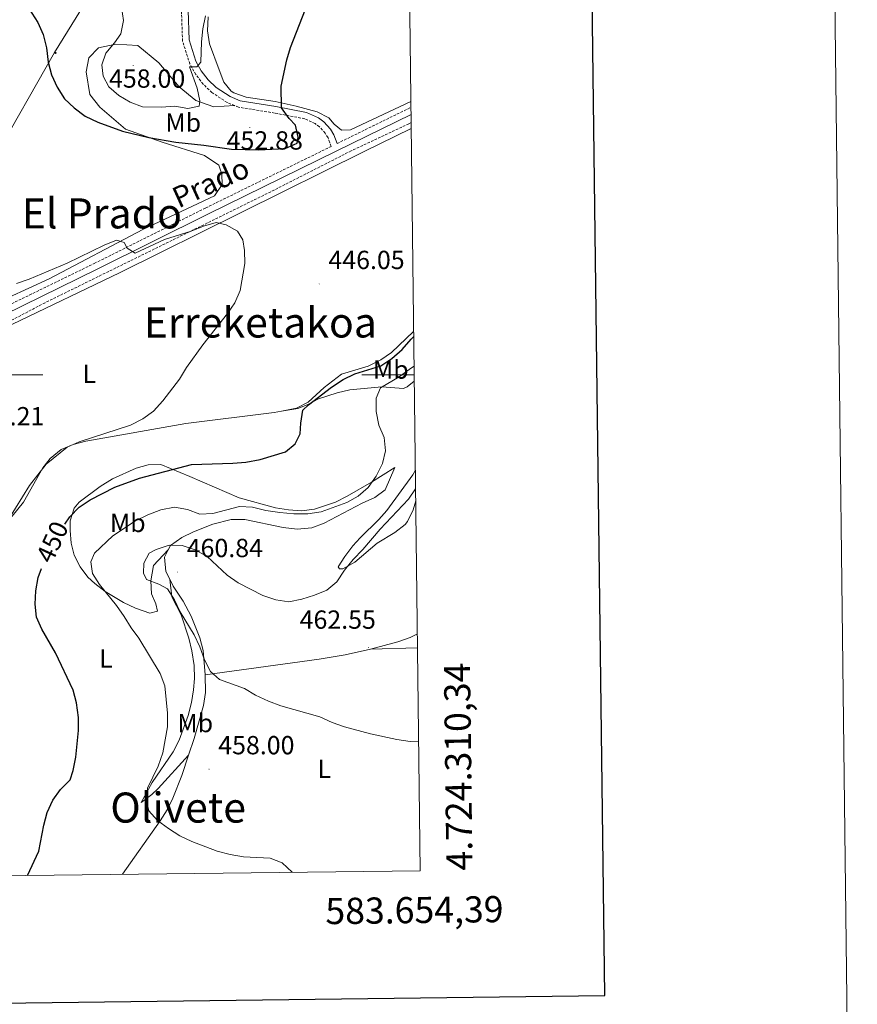
# Model space of a CAD drawing. Units: metres. Extents: x 579332 to 583822, y 4723866 to 4726888.
# Drawn here: x 583501 to 583822, y 4724259 to 4724636 of the extents above; entities that cross this region are included whole.
import ezdxf
from ezdxf.enums import TextEntityAlignment as Align

# ---------------------------------------------------------------- set-up
doc = ezdxf.new("R2010")
doc.units = ezdxf.units.M
doc.header["$MEASUREMENT"] = 0
doc.linetypes.add('TRAZOSX2', pattern=[1.5, 1, -0.5])
for name, color, linetype, lineweight in [('Carátula', 7, 'Continuous', 5), ('Level 11', 142, 'Continuous', 13), ('Level 21', 19, 'Continuous', 0), ('Level 33', 5, 'Continuous', 0), ('Level 36', 19, 'Continuous', 40), ('Level 37', 92, 'Continuous', 0), ('Level 4', 36, 'Continuous', 30), ('Level 41', 19, 'Continuous', 0), ('Level 43', 142, 'Continuous', 0), ('Level 45', 19, 'Continuous', 0), ('Level 5', 36, 'Continuous', 0), ('Level 61', 19, 'Continuous', 0), ('Level 63', 7, 'Continuous', 0), ('Level 7', 1, 'Continuous', 0)]:
    doc.layers.add(name, color=color, linetype=linetype, lineweight=lineweight)
doc.styles.add('Arial', font='ARIAL.TTF', dxfattribs={"height": 0.2})

# ---------------------------------------------------------------- blocks, each defined once
blk = doc.blocks.new('5PATER')
at = {"layer": 'Carátula', "linetype": 'Continuous', "lineweight": 5}
h = blk.add_hatch(color=250, dxfattribs=at)
edge = h.paths.add_edge_path()
edge.add_ellipse((0, 0), major_axis=(-1.33, -1.34), ratio=0.999422, start_angle=0, end_angle=360)
blk = doc.blocks.new('5PTT')
at = {"layer": 'Carátula', "color": 250, "linetype": 'Continuous', "lineweight": 25}
blk.add_circle((0, 0, 0), 2, dxfattribs=at)

msp = doc.modelspace()

# ---------------------------------------------------------------- linework, layer by layer
at = {"layer": 'Level 11', "color": 142, "linetype": 'TRAZOSX2', "lineweight": 13}
msp.add_polyline3d([(583650.94, 4724596.47, 447.57), (583650.05, 4724596.03, 447.59), (583627.98, 4724585.65, 446.99), (583598.56, 4724570.67, 446.14), (583567.55, 4724555.39, 445.72), (583510.9, 4724527.58, 443.41), (583493.19, 4724518.28, 443.02), (583472.75, 4724508.02, 443.01), (583464.26, 4724502.78, 443.01), (583452.87, 4724494.12, 442.97), (583449.1, 4724490.81, 442.87), (583444.14, 4724485.17, 442.73), (583430.7, 4724464.09, 442.45), (583416.86, 4724444.14, 442.44), (583397.9, 4724416.29, 441.59), (583391.9, 4724408.3, 441.43), (583376.05, 4724388.95, 441.07), (583359.35, 4724365.54, 440.73), (583347.99, 4724350.87, 440.17), (583345.38, 4724346.59, 440.18), (583343.14, 4724342.12, 440.17), (583339.79, 4724335.01, 439.9)], dxfattribs=at)
at = {"layer": 'Level 21', "color": 19, "linetype": 'TRAZOSX2', "lineweight": 0}
for points in [[(583583.39, 4724602.94, 452.37), (583580.51, 4724604.15, 452.7), (583574.74, 4724607.93, 453.54), (583571.38, 4724611.15, 454.13), (583568.55, 4724614.82, 454.73), (583566.28, 4724618.89, 455.32), (583563.48, 4724627.6, 456.46), (583563.08, 4724639.08, 456.74), (583562.3, 4724646.03, 457.03), (583560.42, 4724651.64, 457.31), (583555.09, 4724663.05, 458.73), (583553.54, 4724666.64, 459.24)], [(583430.45, 4724491.33, 444.65), (583434.19, 4724494.69, 444.93), (583442.15, 4724499.36, 444.93), (583462.62, 4724509.77, 444.36), (583494.09, 4724525.22, 444.36), (583529.74, 4724542.59, 444.93), (583572.35, 4724563.82, 446.07), (583620.35, 4724587.33, 447.43), (583619.14, 4724590.65, 447.64), (583618.03, 4724592.43, 447.66), (583615.82, 4724594.84, 447.9), (583614.16, 4724596.1, 448.19), (583610.2, 4724597.92, 449.06), (583598.69, 4724600.11, 450.77), (583584.86, 4724602.33, 452.19), (583583.39, 4724602.94, 452.37)], [(583622.61, 4724588.44, 447.44), (583650.87, 4724602.29, 448.15)]]:
    msp.add_polyline3d(points, dxfattribs=at)
at = {"layer": 'Level 21', "color": 19, "linetype": 'Continuous', "lineweight": 0}
for points in [[(583622.61, 4724588.44, 447.44), (583621.4, 4724591.76, 447.64), (583620.03, 4724593.94, 447.66), (583617.52, 4724596.7, 447.9), (583615.46, 4724598.26, 448.19), (583610.96, 4724600.32, 449.06), (583599.12, 4724602.57, 450.77), (583585.54, 4724604.75, 452.19), (583581.68, 4724606.37, 452.7), (583576.31, 4724609.89, 453.54), (583573.25, 4724612.83, 454.13), (583570.64, 4724616.2, 454.73), (583568.58, 4724619.89, 455.32), (583565.97, 4724628.03, 456.46), (583565.58, 4724639.26, 456.74)], [(583426.62, 4724484.54, 444.65), (583435.67, 4724492.66, 444.93), (583443.35, 4724497.17, 444.93), (583463.74, 4724507.53, 444.36), (583495.19, 4724522.97, 444.36), (583530.85, 4724540.35, 444.93), (583573.46, 4724561.58, 446.07), (583622.46, 4724585.59, 447.36), (583650.9, 4724599.52, 448.11)]]:
    msp.add_polyline3d(points, dxfattribs=at)
at = {"layer": 'Level 33', "color": 19, "linetype": 'Continuous', "lineweight": 0, "ltscale": 0.5}
msp.add_polyline3d([(583631.98, 4724799.2, 469.59), (583610.2, 4724780.67, 469.21), (583581.45, 4724733.38, 465.23), (583552.96, 4724685.52, 461.67), (583514.54, 4724623.2, 450.39), (583491.01, 4724582.19, 447.08), (583465.1, 4724539.36, 445.05), (583433.31, 4724481.97, 443.64), (583393.52, 4724425.69, 442.37), (583360.99, 4724379.95, 441.23), (583387.22, 4724375.43, 442.08)], dxfattribs=at)
at = {"layer": 'Level 36', "color": 92, "linetype": 'Continuous', "lineweight": 0}
for points in [[(583650.84, 4724604.52, 448.41), (583627.79, 4724593.74, 448.23), (583624.3, 4724593.56, 448.23), (583621.51, 4724595.87, 448.23), (583619.45, 4724598.32, 448.51), (583614.92, 4724600.5, 448.83), (583606.89, 4724602.7, 449.68), (583598.86, 4724604.53, 450.79), (583587.77, 4724606.18, 451.93), (583583.1, 4724607.81, 452.4), (583582.07, 4724608.45, 452.5), (583579.27, 4724611.92, 452.78), (583577.44, 4724616.56, 453.12), (583573.74, 4724626.58, 453.92), (583572.98, 4724631.52, 454.19), (583573.32, 4724636.91, 454.24)], [(583583.39, 4724602.94, 452.37), (583575.39, 4724602.43, 453.22), (583568.52, 4724604.84, 454.92), (583562.21, 4724610.17, 455.78), (583554.4, 4724619.27, 456.35), (583546.33, 4724625.89, 456.06), (583538.02, 4724626.39, 454.64), (583531.34, 4724625.02, 453.5), (583527.59, 4724621.2, 452.08), (583526.62, 4724615.8, 451.8), (583528.01, 4724607.22, 451.51), (583531.84, 4724602.31, 450.66), (583541.68, 4724593.95, 450.37), (583555.71, 4724588.99, 449.52), (583571.92, 4724583.9, 448.67), (583577.34, 4724580.17, 447.53), (583578.54, 4724576.68, 447.25), (583578.58, 4724572.75, 447.25), (583575.71, 4724568.5, 446.39), (583548.31, 4724555.57, 445.82), (583512.52, 4724536.74, 444.97), (583496.86, 4724529.6, 445.25)], [(583491.63, 4724381.45, 445.36), (583490.72, 4724382.63, 445.36), (583486.79, 4724385.81, 445.13), (583461.11, 4724402.74, 443.08), (583444.88, 4724414.42, 443.1), (583431.94, 4724423.43, 442.8), (583424.9, 4724428.9, 442.51), (583422.51, 4724433.3, 442.51), (583422.34, 4724437.9, 442.51), (583423.82, 4724442.71, 442.51), (583425.18, 4724445.21, 442.51), (583435.67, 4724459.73, 442.51), (583449.18, 4724479.23, 443.08), (583458.94, 4724493.45, 443.08), (583462.1, 4724497.31, 443.2), (583465.79, 4724500.72, 443.33), (583471.72, 4724505.01, 443.37), (583480.31, 4724510.09, 443.36), (583498.44, 4724519.33, 443.57), (583539.31, 4724538.94, 444.46), (583632.9, 4724585.39, 447.12), (583650.97, 4724594.15, 447.46)], [(583651.91, 4724516.61, 449.34), (583651.82, 4724516.53, 449.34), (583643.45, 4724508.59, 449.34), (583639.35, 4724505.72, 449.34), (583634.47, 4724503.26, 449.34), (583624.31, 4724500.26, 449.34), (583617.66, 4724495.1, 449.05), (583611.59, 4724489.5, 449.05), (583607.09, 4724487.23, 448.91), (583601.36, 4724486.16, 448.67)], [(583652.14, 4724497.62, 455.97), (583649.44, 4724495.38, 455.83), (583648.01, 4724494.8, 455.75), (583639.71, 4724495.45, 455.18), (583627.48, 4724494.31, 453.48), (583622.66, 4724493.17, 452.72), (583615.43, 4724490.85, 451.49), (583611.1, 4724488.51, 450.3), (583607.6, 4724487.13, 449.5), (583601.36, 4724486.16, 448.67)], [(583601.36, 4724486.16, 448.67), (583598.52, 4724485.63, 448.55), (583564.78, 4724481.34, 447.06), (583526.54, 4724474.57, 445.36), (583521.71, 4724473.41, 445.07), (583517.06, 4724471.49, 444.8), (583512.81, 4724468.05, 444.77), (583510.04, 4724464.37, 444.79), (583502.7, 4724451.28, 444.5), (583485.68, 4724430.54, 444.5), (583483.17, 4724426.25, 444.5), (583482.77, 4724421.25, 444.5), (583484.61, 4724409.22, 444.42), (583491.63, 4724381.45, 445.36)], [(583558, 4724433.03, 460.1), (583558.85, 4724434.69, 459.79), (583563.24, 4724437.83, 459.61), (583567.64, 4724439.98, 459.59), (583575.03, 4724442.83, 458.98), (583582.09, 4724444.68, 458.35), (583587.34, 4724444.73, 458.35), (583602, 4724441.57, 458.07), (583607.37, 4724440.95, 457.79), (583613, 4724441.48, 457.49), (583617.65, 4724443.31, 457.5), (583632.13, 4724450.98, 457.21), (583636.99, 4724453.05, 457.27), (583640.93, 4724455.98, 457.25), (583644.67, 4724464.5, 456.64), (583635.82, 4724458.94, 455.2), (583626.42, 4724453.55, 454.65), (583621.94, 4724451.3, 454.55), (583613.95, 4724448.62, 454.36), (583608.96, 4724448.03, 454.09), (583603.97, 4724448.37, 453.8), (583598.99, 4724449.19, 453.49), (583585.11, 4724453.01, 452.8), (583566.21, 4724461.13, 451.52), (583555.24, 4724465.69, 450.1), (583550.3, 4724465.59, 449.3), (583545.79, 4724464.29, 448.96), (583536.66, 4724460.22, 448.96), (583532.01, 4724457.27, 448.96), (583523.93, 4724451.26, 449.11), (583522.05, 4724449.06, 449.25), (583520.52, 4724444.17, 449.46), (583520.53, 4724440.46, 449.81), (583520.87, 4724435.58, 450.64), (583522.08, 4724431.01, 451.52), (583524.35, 4724426.53, 452.46), (583527.29, 4724422.66, 453.42), (583529.9, 4724420.16, 454.08), (583533.86, 4724417.15, 454.83), (583540.89, 4724412.98, 455.79), (583545.5, 4724410.77, 456.05), (583550.98, 4724408.85, 456.64), (583553.88, 4724409.61, 457.49), (583553.28, 4724412.37, 458.35), (583551.64, 4724416.29, 459.77), (583551.38, 4724421.28, 460.01), (583552.35, 4724427.09, 460.35), (583558, 4724433.03, 460.1)], [(583652.69, 4724451.75, 461.68), (583651.66, 4724448.38, 462.01), (583649.54, 4724443.85, 462.46), (583648.65, 4724442.81, 462.58), (583644.64, 4724439.76, 462.75), (583637.94, 4724435.58, 462.29), (583629.42, 4724428.36, 461.16), (583624.81, 4724425.85, 460.73), (583623.47, 4724425.83, 460.59), (583623.03, 4724426.55, 459.73), (583625.59, 4724430.57, 459.04), (583628.68, 4724434.62, 458.55), (583631.37, 4724437.7, 458.31), (583638.58, 4724444.67, 457.86), (583641.61, 4724448.14, 457.74), (583651.53, 4724461.81, 457.59), (583652.55, 4724463.49, 457.53)], [(583558.56, 4724421.83, 461.05), (583557.09, 4724424.78, 460.91), (583556.6, 4724430.31, 460.62), (583558, 4724433.03, 460.1)], [(583558.56, 4724421.83, 461.05), (583559.36, 4724415.13, 458.49), (583562.92, 4724408.18, 458.49), (583565.91, 4724399.32, 457.93), (583567.07, 4724394.44, 457.68), (583567.9, 4724388.86, 457.36), (583568.05, 4724383.88, 456.92), (583567.7, 4724379.53, 456.5), (583566.9, 4724374.63, 456.06), (583565.66, 4724369.78, 455.66), (583562.14, 4724360.23, 455.45), (583559.92, 4724355.87, 455.37), (583551.87, 4724344.14, 454.8), (583547.72, 4724336.39, 454.51), (583551.68, 4724339.49, 454.54), (583554.22, 4724341.83, 454.8), (583565.79, 4724354.6, 457.42)], [(583572.17, 4724385.32, 459.77), (583571.36, 4724394.63, 459.48), (583570.11, 4724399.46, 459.81), (583566.8, 4724407.65, 460.3), (583563.75, 4724413.49, 460.62), (583559.91, 4724419.13, 461.19), (583558.56, 4724421.83, 461.05)], [(583635.42, 4724395.07, 462.58), (583645.81, 4724397.91, 463.09), (583650.5, 4724399.61, 463.33), (583653.3, 4724400.91, 463.77)], [(583572.17, 4724385.32, 459.77), (583615.8, 4724391.26, 461.76), (583625.64, 4724392.95, 462.18), (583635.42, 4724395.07, 462.58)], [(583635.42, 4724395.07, 462.58), (583653.37, 4724395.64, 463.62)], [(583565.79, 4724354.6, 457.42), (583567.89, 4724360.96, 458.06), (583571.56, 4724373.51, 458.63), (583572.22, 4724378.48, 459.1), (583572.17, 4724385.32, 459.77)], [(583540.57, 4724309, 453.23), (583554.94, 4724329.38, 455.22), (583557.57, 4724333.61, 455.6), (583559.8, 4724338.09, 455.96), (583563.22, 4724346.79, 456.64), (583565.79, 4724354.6, 457.42)]]:
    msp.add_polyline3d(points, dxfattribs=at)
at = {"layer": 'Level 4', "color": 36, "linetype": 'Continuous', "lineweight": 30}
for points in [[(583502.37, 4724643.83, 450.01), (583508.08, 4724634.72, 450.01), (583510.12, 4724630.16, 450.01), (583511.5, 4724625.04, 450.01), (583512.04, 4724619.54, 450.01), (583513.3, 4724614.7, 450.01), (583515.57, 4724609.93, 450.01), (583518.33, 4724605.52, 450.01), (583522.02, 4724602.14, 450.01), (583526.26, 4724598.9, 450.01), (583531.06, 4724596.67, 450.01), (583540.58, 4724593.15, 450.01), (583550.63, 4724590.72, 450.01), (583560.96, 4724588.9, 450.01), (583571.61, 4724587.79, 450.01), (583582.22, 4724586.27, 450.01), (583592.56, 4724585.99, 450.01), (583602.71, 4724586.5, 450.01), (583607.34, 4724588.64, 450.01), (583607.75, 4724590.81, 450.01), (583606.66, 4724595.48, 450.01), (583604.25, 4724597.98, 450.01), (583601.3, 4724602.03, 450.01), (583601.27, 4724610.36, 450.01), (583603.42, 4724620.4, 450.01), (583604.8, 4724625.21, 450.01), (583610.46, 4724639.84, 450.01)], [(583518.43, 4724442.94, 450.01), (583520.4, 4724445.63, 450.01), (583523.95, 4724449.38, 450.01), (583528.1, 4724452.18, 450.01), (583537.57, 4724457.05, 450.01), (583547.07, 4724460.53, 450.01), (583566.94, 4724465.72, 450.01), (583582.67, 4724466.17, 450.01), (583587.65, 4724466.6, 450.01), (583593.21, 4724467.65, 450.01), (583602.91, 4724470.56, 450.01), (583606.56, 4724473.55, 450.01), (583608.53, 4724477.39, 450.01), (583608.73, 4724481.49, 450.01), (583609.49, 4724486.43, 450.01), (583611.71, 4724488.54, 450.01), (583620.5, 4724495.25, 450.01), (583624.94, 4724498.16, 450.01), (583629.43, 4724500.34, 450.01), (583639.39, 4724503.45, 450.01), (583643.55, 4724506.22, 450.01), (583647.46, 4724509.65, 450.01), (583650.99, 4724513.67, 450.01), (583651.93, 4724514.59, 450.01)], [(583504.24, 4724308.57, 450.01), (583508.54, 4724317.82, 450.01), (583510.45, 4724327.81, 450.01), (583511.74, 4724332.64, 450.01), (583513.89, 4724337.34, 450.01), (583516.86, 4724341.43, 450.01), (583520.55, 4724345.09, 450.01), (583521.66, 4724348.68, 450.01), (583522.66, 4724353.79, 450.01), (583523.66, 4724363.97, 450.01), (583523.63, 4724368.97, 450.01), (583522.94, 4724374.55, 450.01), (583521.71, 4724379.4, 450.01), (583514.89, 4724393.66, 450.01), (583509.7, 4724402.68, 450.01), (583507.65, 4724407.38, 450.01), (583507.07, 4724412.35, 450.01), (583507.34, 4724417.38, 450.01), (583508.24, 4724422.47, 450.01), (583509.53, 4724425.91, 450.01)]]:
    msp.add_polyline3d(points, dxfattribs=at)
at = {"layer": 'Level 5', "color": 36, "linetype": 'Continuous', "lineweight": 0}
for points in [[(583540.18, 4724640.55, 455.01), (583540.89, 4724635.45, 455.01), (583539.89, 4724630.38, 455.01), (583537.49, 4724626.92, 455.01), (583534.09, 4724622.98, 455.01), (583532.65, 4724618.53, 455.01), (583533.08, 4724614.23, 455.01), (583535.31, 4724610.15, 455.01), (583539.06, 4724606.85, 455.01), (583543.43, 4724604.22, 455.01), (583548.12, 4724602.48, 455.01), (583555.37, 4724602.32, 455.01), (583560.48, 4724602.76, 455.01), (583565.45, 4724601.85, 455.01), (583569.88, 4724602.75, 455.01), (583570.1, 4724604.76, 455.01), (583569.1, 4724609.65, 455.01), (583566.16, 4724617.75, 455.01), (583568.97, 4724617.82, 455.01), (583570.44, 4724619.55, 455.01), (583570.7, 4724627.38, 455.01), (583571.27, 4724632.35, 455.01), (583572.32, 4724637.27, 455.01)], [(583499.96, 4724534.94, 445.01), (583504.84, 4724536.61, 445.01), (583519.37, 4724542.65, 445.01), (583533.52, 4724549.57, 445.01), (583538.23, 4724551.43, 445.01), (583541.1, 4724550.65, 445.01), (583542.27, 4724548.46, 445.01), (583545.34, 4724546.53, 445.01), (583556.64, 4724551.7, 445.01), (583566.78, 4724554.9, 445.01), (583571.53, 4724556.9, 445.01), (583576.34, 4724558.28, 445.01), (583580.17, 4724557.41, 445.01), (583584.48, 4724554.88, 445.01), (583586.57, 4724551.65, 445.01), (583587.23, 4724547.55, 445.01), (583587.27, 4724542.54, 445.01), (583585.51, 4724532.27, 445.01), (583583.5, 4724527.57, 445.01), (583580.64, 4724523.47, 445.01), (583571.27, 4724511.5, 445.01), (583565.03, 4724502.77, 445.01), (583562.26, 4724498.31, 445.01), (583555.94, 4724490.09, 445.01), (583552.4, 4724486.09, 445.01), (583548.33, 4724483.19, 445.01), (583543.64, 4724480.77, 445.01), (583523.93, 4724474.42, 445.01), (583519.41, 4724472.27, 445.01), (583511.28, 4724465.87, 445.01), (583504.95, 4724457.63, 445.01), (583496.96, 4724444.67, 445.01)], [(583605.36, 4724309.77, 455.01), (583601.65, 4724313.36, 455.01), (583596.97, 4724315.12, 455.01), (583586.75, 4724315.63, 455.01), (583581.69, 4724316.6, 455.01), (583576.7, 4724317.85, 455.01), (583567.06, 4724321.53, 455.01), (583562.43, 4724323.65, 455.01), (583558.15, 4724326.45, 455.01), (583553.87, 4724329.51, 455.01), (583550.54, 4724333.22, 455.01), (583549.65, 4724336.91, 455.01), (583550.03, 4724341.9, 455.01), (583554.16, 4724350.32, 455.01), (583555.9, 4724355.39, 455.01), (583557.76, 4724365.45, 455.01), (583557.75, 4724370.62, 455.01), (583556.72, 4724381.03, 455.01), (583554.87, 4724385.73, 455.01), (583546.82, 4724399.3, 455.01), (583543.77, 4724403.27, 455.01), (583541.18, 4724407.63, 455.01), (583538.17, 4724411.79, 455.01), (583531.74, 4724419.77, 455.01), (583529.1, 4724424.02, 455.01), (583528.36, 4724428.52, 455.01), (583529.76, 4724431.83, 455.01), (583536.81, 4724438.39, 455.01), (583545.48, 4724444.19, 455.01), (583550.23, 4724446.48, 455.01), (583555.23, 4724448.39, 455.01), (583560.37, 4724449.35, 455.01), (583565.44, 4724448.44, 455.01), (583570.14, 4724446.73, 455.01), (583575.09, 4724446.91, 455.01), (583585.28, 4724449.58, 455.01), (583590.27, 4724449.33, 455.01), (583595.28, 4724448.06, 455.01), (583600.66, 4724447.34, 455.01), (583606.11, 4724446.82, 455.01), (583611.36, 4724446.87, 455.01), (583616.55, 4724447.59, 455.01), (583626.3, 4724451.17, 455.01), (583630.68, 4724453.57, 455.01), (583634.5, 4724456.86, 455.01), (583637.52, 4724461.24, 455.01), (583640, 4724466.04, 455.01), (583641.14, 4724470.91, 455.01), (583640.67, 4724475.99, 455.01), (583638.58, 4724480.73, 455.01), (583637.52, 4724485.91, 455.01), (583637.52, 4724491.02, 455.01), (583639.25, 4724495.05, 455.01), (583646.39, 4724499.22, 455.01), (583650.72, 4724502.45, 455.01), (583652.07, 4724503.28, 455.01)], [(583653.8, 4724359.62, 460.01), (583650.57, 4724359.8, 460.01), (583645.41, 4724360.52, 460.01), (583635.41, 4724362.71, 460.01), (583625.49, 4724365.36, 460.01), (583620.66, 4724367.08, 460.01), (583616.01, 4724369.18, 460.01), (583601.13, 4724373.48, 460.01), (583596.42, 4724375.16, 460.01), (583591.45, 4724377.44, 460.01), (583587.18, 4724380.05, 460.01), (583577.6, 4724383.51, 460.01), (583574.18, 4724386.58, 460.01), (583571.85, 4724391, 460.01), (583570.04, 4724395.99, 460.01), (583567.96, 4724400.54, 460.01), (583562.61, 4724409.38, 460.01), (583560.47, 4724413.94, 460.01), (583557.71, 4724418.11, 460.01), (583554.4, 4724419.99, 460.01), (583549.66, 4724421.76, 460.01), (583548.58, 4724424.13, 460.01), (583548.74, 4724428, 460.01), (583550.71, 4724431.79, 460.01), (583553.41, 4724433.25, 460.01), (583558.36, 4724434.82, 460.01), (583563.36, 4724434.68, 460.01), (583568.36, 4724433.09, 460.01), (583572.85, 4724430.48, 460.01), (583580.52, 4724423.44, 460.01), (583584.78, 4724420.39, 460.01), (583594.19, 4724415.64, 460.01), (583599.22, 4724413.97, 460.01), (583604.16, 4724413.2, 460.01), (583609.09, 4724414.21, 460.01), (583613.94, 4724415.73, 460.01), (583618.7, 4724417.64, 460.01), (583622.54, 4724420.84, 460.01), (583625.43, 4724425.27, 460.01), (583628.7, 4724429.4, 460.01), (583632.47, 4724433.21, 460.01), (583639.09, 4724440.93, 460.01), (583649.86, 4724452.44, 460.01), (583652.63, 4724456.4, 460.01)]]:
    msp.add_polyline3d(points, dxfattribs=at)
at = {"layer": 'Level 61', "color": 19, "linetype": 'Continuous', "lineweight": 0}
msp.add_polyline3d([(580239.92, 4724269.97, 0.01), (580213.12, 4726583.32, 0.01), (583626.47, 4726623.68, 0.01), (583654.4, 4724310.35, 0.01), (580239.92, 4724269.97, 0.01)], close=True, dxfattribs=at)
at = {"layer": 'Level 63', "linetype": 'Continuous', "lineweight": 0}
msp.add_polyline3d([(579366.94, 4723865.62, -0.24), (579331.82, 4726835.43, -0.24), (583786.47, 4726888.1, -0.24), (583821.59, 4723918.3, -0.24), (579366.94, 4723865.62, -0.24)], close=True, dxfattribs=at)
at = {"layer": 'Level 63', "linetype": 'Continuous', "lineweight": 30}
msp.add_polyline3d([(580139.73, 4726632.44, -0.24), (580170.32, 4724217.64, -0.24), (583725, 4724262.69, -0.24), (583694.44, 4726674.48, -0.24), (580139.73, 4726632.44, -0.24)], dxfattribs=at)
at = {"layer": 'Level 63', "linetype": 'Continuous', "lineweight": 0}
for points in [[(583490.01, 4724500.01, 0.01), (583510.01, 4724500.01, 0.01)], [(583652.11, 4724500.01, 0.01), (583632.11, 4724500.01, 0.01)]]:
    msp.add_polyline3d(points, dxfattribs=at)

# ---------------------------------------------------------------- block references
at = {"layer": 'Level 33', "color": 19, "linetype": 'Continuous', "lineweight": 30, "xscale": 0.09999983015004542, "yscale": 0.09999983015004542}
msp.add_blockref('5PTT', (583514.84, 4724623.1, 450.42), dxfattribs=at)
at = {"layer": 'Level 7', "color": 19, "linetype": 'Continuous', "lineweight": 0, "xscale": 0.09999983015004542, "yscale": 0.09999983015004542}
for p in [(583544.6, 4724618.29, 458.01), (583589.21, 4724594.62, 452.89), (583615.78, 4724534.74, 446.06), (583561.59, 4724424.59, 460.85), (583634.64, 4724395.7, 462.56), (583573.64, 4724349.19, 458.01)]:
    msp.add_blockref('5PATER', p, dxfattribs=at)

# ---------------------------------------------------------------- texts
at = {"layer": 'Level 37', "color": 92, "linetype": 'Continuous', "lineweight": 0, "style": 'Arial'}
for s, p in [('Mb', (583563.74, 4724596.45, 452.83)), ('L', (583527.76, 4724500.42, 444.35)), ('Mb', (583643.14, 4724501.99, 451.62)), ('Mb', (583542.54, 4724443.36, 454.39)), ('L', (583534.22, 4724391.52, 452.54)), ('Mb', (583568.34, 4724366.84, 456.63)), ('L', (583617.71, 4724349.27, 458.41))]:
    msp.add_text(s, height=7, dxfattribs=at).set_placement(p, align=Align.MIDDLE_CENTER)
at = {"layer": 'Level 41', "color": 19, "linetype": 'Continuous', "lineweight": 0, "style": 'Arial'}
for s, p in [('458.00', (583535.36, 4724607.6, 458.01)), ('452.88', (583580.36, 4724583.93, 452.89)), ('446.05', (583619.28, 4724538.24, 446.06)), ('443.21', (583481.46, 4724478.48, 443.22)), ('460.84', (583565.09, 4724428.09, 460.85)), ('462.55', (583608.28, 4724400.7, 462.56)), ('458.00', (583577.14, 4724352.69, 458.01))]:
    msp.add_text(s, height=7, dxfattribs=at).set_placement(p, align=Align.BOTTOM_LEFT)
at = {"layer": 'Level 41', "color": 39, "linetype": 'Continuous', "lineweight": 0, "style": 'Arial'}
msp.add_text('450', height=7, rotation=65.4736, dxfattribs=at).set_placement((583513.63, 4724436.08, 450.01), align=Align.MIDDLE_CENTER)
at = {"layer": 'Level 43', "color": 142, "linetype": 'Continuous', "lineweight": 0, "style": 'Arial'}
msp.add_text('Prado', height=8, rotation=24.3715, dxfattribs=at).set_placement((583562.97, 4724561.3, 0.01), align=Align.BOTTOM_LEFT)
at = {"layer": 'Level 45', "color": 19, "linetype": 'Continuous', "lineweight": 0, "style": 'Arial'}
for s, p in [('El Prado', (583532.61, 4724561.73, 446.95)), ('Erreketakoa', (583593.23, 4724520.01, 444.97)), ('Olivete', (583561.8, 4724334.51, 454.32))]:
    msp.add_text(s, height=11.5, dxfattribs=at).set_placement(p, align=Align.MIDDLE_CENTER)
at = {"layer": 'Level 63', "linetype": 'Continuous', "lineweight": 0, "style": 'Arial'}
msp.add_text('4.724.310,34', height=9.9999, rotation=90.6917, dxfattribs=at).set_placement((583664.4, 4724310.35, 0.01), align=Align.TOP_LEFT)
msp.add_text('583.654,39', height=10, rotation=0.6775, dxfattribs=at).set_placement((583686.2, 4724300.72, 0.01), align=Align.TOP_RIGHT)

doc.saveas('drawing.dxf')
